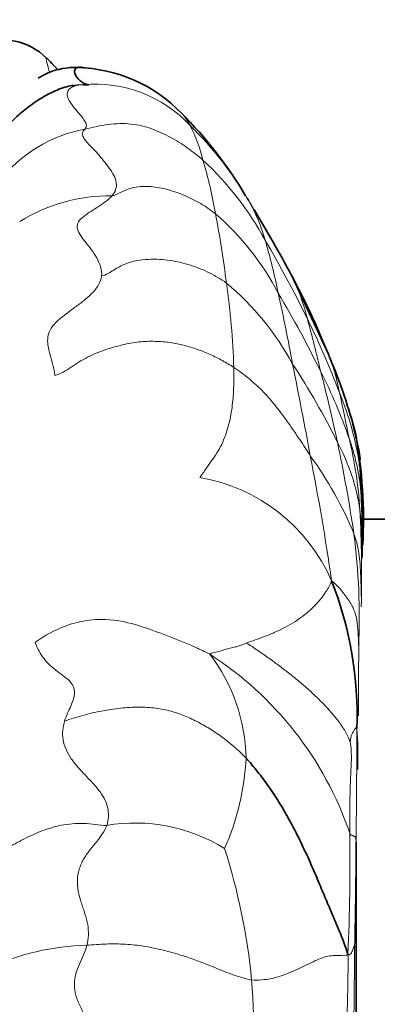
# Model space of a CAD drawing. Units: millimetres. Extents: x 0 to 763, y 0 to 1164.
# Drawn here: x 742 to 750, y 840 to 862 of the extents above; entities that cross this region are included whole.
import ezdxf
from ezdxf import colors
from ezdxf.entities.mleader import LeaderData, LeaderLine
from ezdxf.math import Vec2, Vec3

# ---------------------------------------------------------------- set-up
doc = ezdxf.new("R2010")
doc.units = ezdxf.units.MM
doc.layers.add('DV5_Défaut', color=7, linetype='Continuous')
doc.layers.add('Défaut', color=7, linetype='Continuous')

# ---------------------------------------------------------------- blocks, each defined once
blk = doc.blocks.new('_DOT')
at = {"color": 0}
blk.add_line((0, 0), (-1, 0), dxfattribs=at)
at = {"color": 0, "const_width": 0.333}
blk.add_lwpolyline([(-0.1665, 0, 1), (0.1665, 0, 1)], format="xyb", close=True, dxfattribs=at)
blk = doc.blocks.new('SE4')
at = {"layer": 'DV5_Défaut', "color": 7, "linetype": 'Continuous', "lineweight": 35}
for p, q in [((748.56, 856.093), (748.548, 856.115)), ((749.385, 854.324), (748.56, 856.093)), ((750.792, 850.653), (750.146, 850.653)), ((749.996, 804.653), (749.996, 843.428)), ((749.996, 804.653), (749.996, 843.179))]:
    blk.add_line(p, q, dxfattribs=at)
for centre, radius, start, end in [((742.087, 859.974), 1.396, 45.3835, 111.3231), ((718.623, 837.077), 34.183, 43.7651, 44.3442), ((743.713, 859.132), 1.622, 88.147, 111.9731), ((743.691, 857.427), 3.326, 43.7913, 88.7139), ((739.412, 853.053), 9.444, 30.7749, 44.9996), ((717.638, 839.483), 35.1, 31.4243, 31.5283), ((717.638, 839.483), 35.1, 28.2833, 31.0045), ((716.853, 839.025), 36.009, 28.2987, 28.3328), ((734.104, 848.314), 16.416, 21.901, 28.2959), ((745.399, 852.713), 4.297, 21.2085, 22.0095), ((738.552, 849.642), 11.8, 14.2567, 23.0842), ((737.133, 849.123), 13.309, 15.6403, 16.9734), ((741.732, 850.607), 8.475, 9.5265, 14.8114), ((745.753, 851.646), 4.329, 2.654, 14.2339), ((739.456, 850.631), 10.706, 356.993, 10.3147), ((728.571, 850.176), 21.597, 1.2433, 3.4415), ((741.8, 846.272), 8.219, 357.8681, 21.4294)]:
    blk.add_arc(centre, radius, start, end, dxfattribs=at)
at = {"layer": 'DV5_Défaut', "color": 7, "linetype": 'Continuous', "lineweight": 18}
for centre, radius, start, end in [((756.239, 864.123), 13.555, 193.3659, 194.8214), ((744.164, 857.489), 2.892, 42.7811, 95.4603), ((744.548, 856.196), 3.241, 100.9834, 141.5734), ((742.797, 857.727), 3.894, 14.186, 26.3305), ((740.762, 853.801), 7.904, 30.1707, 45.6542), ((741.785, 853.527), 7.034, 28.5997, 47.1162), ((736.929, 855.789), 10.067, 9.6948, 16.6978), ((744.496, 854.038), 3.845, 89.3717, 121.7777), ((716.853, 839.025), 36.009, 28.3328, 31.3775), ((744.179, 855.838), 3.927, 15.6075, 29.5448), ((718.694, 852.246), 28.642, 7.3945, 10.5374), ((742.819, 852.856), 6.139, 27.6375, 48.9271), ((725.466, 843.664), 26.097, 26.0652, 30.4611), ((733.974, 852.775), 14.581, 11.5877, 16.4109), ((744.065, 853.914), 4.995, 14.0983, 25.8953), ((729.311, 853.432), 17.961, 1.9555, 8.0019), ((743.105, 851.166), 6.217, 28.3318, 50.047), ((727.069, 843.086), 24.661, 26.1367, 30.7725), ((701.184, 845.393), 48.189, 10.4298, 12.3544), ((730.019, 845.92), 21.016, 21.103, 25.9943), ((707.102, 843.907), 43.287, 13.4154, 15.0285), ((734.183, 844.67), 17.218, 26.5842, 33.2741), ((599.866, 824.365), 151.659, 10.52458, 11.31342), ((745.399, 852.713), 4.297, 10.3724, 21.2085), ((738.918, 848.707), 11.548, 18.957, 26.997), ((708.215, 843.438), 42.32, 12.1916, 14.3817), ((743.02, 850.785), 7.136, 8.5568, 22.2504), ((705.698, 843.766), 44.99, 11.1405, 12.4778), ((745.51, 850.179), 4.625, 8.4855, 28.3536), ((716.598, 845.399), 33.712, 8.4051, 11.9438), ((745.586, 850.895), 4.533, 5.8113, 20.1832), ((740.493, 850.215), 9.613, 3.8586, 13.5012), ((742.085, 847.066), 8.512, 22.5264, 35.9827), ((696.509, 841.659), 53.486, 8.1868, 11.2208), ((732.82, 850.233), 17.333, 359.4565, 5.3395), ((736.491, 851.103), 13.606, 1.057, 3.1325), ((745.848, 847.706), 3.929, 23.5408, 80.4213), ((729.944, 850.031), 20.195, 359.2622, 3.7552), ((739.476, 849.801), 10.661, 359.8423, 5.7111), ((720.366, 849.365), 29.756, 358.7067, 2.8828), ((735.302, 848.434), 14.768, 357.5354, 7.3613), ((560.73, 847.989), 189.326, 359.47464, 359.94268), ((742.513, 841.108), 7.765, 19.0132, 57.2018), ((743.621, 845.244), 3.915, 0.929, 37.6673), ((565.397, 845.945), 184.616, 359.22638, 0.00683), ((742.982, 845.354), 7.058, 357.5703, 4.9758), ((741.86, 845.583), 5.682, 336.1334, 357.2186), ((745.056, 840.068), 3.787, 58.1337, 99.7115), ((703.723, 842.968), 46.137, 357.4583, 0.8327), ((733.561, 838.974), 14.166, 5.5484, 17.7101), ((519.628, 845.253), 230.375, 358.96517, 359.55214), ((744.094, 835.565), 5.555, 91.2162, 114.8617), ((570.089, 842.243), 179.88, 358.93897, 359.63347), ((725.031, 838.657), 22.692, 356.4734, 4.2652)]:
    blk.add_arc(centre, radius, start, end, dxfattribs=at)
at = {"layer": 'DV5_Défaut', "color": 7, "linetype": 'Continuous', "lineweight": 35}
for points in [[(743.924, 860.738), (743.897, 860.748), (743.836, 860.762), (743.756, 860.757), (743.703, 860.717), (743.692, 860.648), (743.728, 860.561), (743.798, 860.476), (743.881, 860.413), (743.955, 860.378), (744.004, 860.364), (744.012, 860.361), (743.969, 860.365), (743.918, 860.369), (743.889, 860.369)], [(743.107, 860.636), (743.029, 860.594), (742.955, 860.555), (742.884, 860.514)], [(747.535, 845.307), (747.623, 845.213), (747.796, 845.004), (748.043, 844.678), (748.275, 844.324), (748.492, 843.952), (748.692, 843.57), (748.879, 843.179), (749.055, 842.786), (749.221, 842.391), (749.38, 842.007), (749.536, 841.646), (749.685, 841.292), (749.771, 841.054), (749.814, 840.922)]]:
    blk.add_open_spline(points, degree=3, dxfattribs=at)
blk.add_open_spline([(743.678, 860.354), (743.628, 860.346), (743.517, 860.324), (743.349, 860.268), (743.177, 860.191), (743.011, 860.103), (742.85, 860.004), (742.696, 859.895), (742.548, 859.779), (742.406, 859.655), (742.314, 859.566), (742.269, 859.52), (742.268, 859.519)], degree=3, knots=[0, 0, 0, 0, 0.092644, 0.2056441, 0.3186442, 0.4316443, 0.5446444, 0.6576444, 0.7706445, 0.8836446, 0.9966447, 1, 1, 1, 1], dxfattribs=at)
at = {"layer": 'DV5_Défaut', "color": 7, "linetype": 'Continuous', "lineweight": 18}
for points in [[(743.889, 860.369), (743.859, 860.369), (743.788, 860.363), (743.678, 860.335), (743.582, 860.281), (743.529, 860.197), (743.538, 860.087), (743.606, 859.959), (743.711, 859.826), (743.824, 859.698), (743.915, 859.581), (743.965, 859.488), (743.964, 859.424), (743.943, 859.393), (743.93, 859.377)], [(743.93, 859.377), (743.918, 859.361), (743.889, 859.329), (743.865, 859.272), (743.887, 859.197), (743.962, 859.096), (744.078, 858.975), (744.214, 858.831), (744.351, 858.668), (744.479, 858.502), (744.586, 858.337), (744.645, 858.176), (744.629, 858.022), (744.576, 857.927), (744.538, 857.883)], [(743.93, 859.377), (744.023, 859.396), (744.195, 859.437), (744.455, 859.483), (744.714, 859.505), (744.965, 859.494), (745.202, 859.452), (745.427, 859.385), (745.639, 859.297), (745.841, 859.196), (746.035, 859.084), (746.222, 858.961), (746.4, 858.826), (746.515, 858.731), (746.572, 858.681)], [(746.853, 857.484), (746.799, 857.524), (746.691, 857.602), (746.522, 857.71), (746.349, 857.806), (746.17, 857.889), (745.987, 857.961), (745.799, 858.022), (745.603, 858.068), (745.399, 858.093), (745.184, 858.096), (744.968, 858.063), (744.759, 857.979), (744.621, 857.902), (744.538, 857.883)], [(744.538, 857.883), (744.501, 857.839), (744.405, 857.759), (744.238, 857.644), (744.061, 857.534), (743.896, 857.424), (743.775, 857.307), (743.743, 857.176), (743.806, 857.027), (743.931, 856.862), (744.074, 856.684), (744.204, 856.495), (744.291, 856.295), (744.311, 856.157), (744.303, 856.089)], [(747.098, 855.932), (747.036, 855.974), (746.913, 856.054), (746.717, 856.164), (746.512, 856.256), (746.297, 856.334), (746.073, 856.395), (745.841, 856.437), (745.6, 856.464), (745.352, 856.466), (745.092, 856.441), (744.829, 856.369), (744.578, 856.231), (744.405, 856.111), (744.303, 856.089)], [(744.303, 856.089), (744.295, 856.021), (744.243, 855.887), (744.103, 855.706), (743.914, 855.543), (743.709, 855.389), (743.503, 855.24), (743.314, 855.089), (743.166, 854.925), (743.091, 854.743), (743.095, 854.543), (743.152, 854.33), (743.22, 854.104), (743.252, 853.946), (743.256, 853.864)], [(747.262, 854.045), (747.179, 854.098), (747.01, 854.2), (746.739, 854.338), (746.452, 854.451), (746.152, 854.543), (745.838, 854.607), (745.506, 854.634), (745.149, 854.625), (744.769, 854.555), (744.376, 854.443), (743.987, 854.283), (743.62, 854.06), (743.382, 853.889), (743.256, 853.864)], [(747.262, 854.045), (747.263, 853.974), (747.265, 853.835), (747.262, 853.624), (747.25, 853.412), (747.23, 853.201), (747.2, 852.99), (747.156, 852.779), (747.094, 852.575), (747.016, 852.373), (746.919, 852.177), (746.794, 851.993), (746.657, 851.808), (746.57, 851.676), (746.502, 851.58)], [(748.973, 852.067), (748.936, 852.126), (748.859, 852.248), (748.737, 852.433), (748.611, 852.619), (748.481, 852.804), (748.349, 852.986), (748.214, 853.163), (748.073, 853.334), (747.926, 853.496), (747.772, 853.647), (747.611, 853.788), (747.441, 853.921), (747.323, 854.006), (747.262, 854.045)], [(749.451, 849.275), (749.431, 849.224), (749.396, 849.148), (749.327, 849.026), (749.233, 848.896), (749.115, 848.758), (748.975, 848.617), (748.812, 848.483), (748.63, 848.353), (748.424, 848.236), (748.199, 848.129), (747.962, 848.029), (747.736, 847.946), (747.604, 847.902), (747.546, 847.879)], [(742.816, 847.891), (742.836, 847.843), (742.879, 847.739), (742.974, 847.573), (743.11, 847.413), (743.274, 847.274), (743.443, 847.155), (743.587, 847.041), (743.68, 846.915), (743.707, 846.772), (743.681, 846.623), (743.619, 846.473), (743.544, 846.314), (743.497, 846.198), (743.477, 846.136)], [(747.546, 847.879), (747.504, 847.863), (747.435, 847.834), (747.349, 847.807), (747.276, 847.79), (747.211, 847.777), (747.151, 847.761), (747.094, 847.743), (747.038, 847.725), (746.982, 847.708), (746.923, 847.691), (746.86, 847.676), (746.793, 847.661), (746.743, 847.651), (746.719, 847.636)], [(747.546, 847.879), (747.63, 847.827), (747.794, 847.719), (748.032, 847.553), (748.263, 847.384), (748.488, 847.213), (748.708, 847.037), (748.919, 846.856), (749.119, 846.669), (749.306, 846.479), (749.478, 846.289), (749.634, 846.097), (749.772, 845.886), (749.847, 845.715), (749.865, 845.666)], [(743.477, 846.136), (743.6, 846.176), (743.884, 846.27), (744.309, 846.365), (744.731, 846.428), (745.139, 846.455), (745.521, 846.432), (745.868, 846.36), (746.18, 846.25), (746.472, 846.11), (746.75, 845.951), (747.022, 845.766), (747.286, 845.548), (747.453, 845.395), (747.535, 845.307)], [(743.477, 846.136), (743.457, 846.073), (743.428, 845.938), (743.43, 845.718), (743.499, 845.496), (743.622, 845.288), (743.774, 845.101), (743.935, 844.929), (744.094, 844.764), (744.241, 844.595), (744.366, 844.413), (744.448, 844.213), (744.465, 844.002), (744.44, 843.865), (744.418, 843.8)], [(749.865, 845.666), (749.87, 845.668), (749.872, 845.739), (749.888, 845.808), (749.91, 845.855), (749.932, 845.889), (749.95, 845.92), (749.965, 845.944), (749.977, 845.963), (749.988, 845.977), (749.996, 845.986), (750.003, 845.987), (750.009, 845.981), (750.012, 845.975), (750.013, 845.967)], [(749.865, 845.666), (749.876, 845.613), (749.892, 845.458), (749.894, 845.284), (749.887, 845.151), (749.882, 845.026), (749.876, 844.896), (749.87, 844.756), (749.864, 844.603), (749.861, 844.434), (749.859, 844.248), (749.858, 844.049), (749.857, 843.845), (749.855, 843.707), (749.855, 843.638)], [(741.812, 843.051), (741.864, 843.083), (741.97, 843.154), (742.138, 843.259), (742.318, 843.366), (742.511, 843.47), (742.715, 843.57), (742.93, 843.664), (743.157, 843.746), (743.396, 843.808), (743.647, 843.842), (743.905, 843.848), (744.164, 843.827), (744.335, 843.8), (744.418, 843.8)], [(744.418, 843.8), (744.395, 843.736), (744.327, 843.615), (744.202, 843.442), (744.055, 843.27), (743.912, 843.078), (743.802, 842.85), (743.75, 842.595), (743.773, 842.331), (743.846, 842.074), (743.935, 841.825), (744.002, 841.581), (744.015, 841.343), (743.995, 841.191), (743.976, 841.119)], [(749.855, 843.638), (749.876, 843.588), (749.897, 843.583), (749.92, 843.575), (749.936, 843.568), (749.948, 843.562), (749.958, 843.558), (749.966, 843.555), (749.973, 843.551), (749.979, 843.544), (749.984, 843.533), (749.989, 843.516), (749.993, 843.491), (749.995, 843.468), (749.996, 843.452)], [(743.976, 841.119), (743.957, 841.046), (743.899, 840.907), (743.805, 840.701), (743.721, 840.484), (743.683, 840.251), (743.719, 840.002), (743.817, 839.754), (743.946, 839.515), (744.077, 839.277), (744.18, 839.026), (744.231, 838.763), (744.209, 838.497), (744.159, 838.324), (744.126, 838.241)], [(743.976, 841.119), (744.113, 841.128), (744.408, 841.155), (744.843, 841.15), (745.251, 841.103), (745.621, 841.029), (745.957, 840.94), (746.265, 840.841), (746.548, 840.736), (746.81, 840.634), (747.051, 840.534), (747.269, 840.45), (747.47, 840.389), (747.599, 840.35), (747.661, 840.344)], [(747.661, 840.344), (747.738, 840.336), (747.886, 840.345), (748.097, 840.369), (748.3, 840.426), (748.495, 840.499), (748.682, 840.58), (748.863, 840.666), (749.037, 840.749), (749.204, 840.828), (749.368, 840.883), (749.527, 840.893), (749.681, 840.889), (749.77, 840.882), (749.814, 840.922)]]:
    blk.add_open_spline(points, degree=3, dxfattribs=at)
for points, knots in [([(743.889, 860.369), (743.836, 860.369), (743.762, 860.365), (743.69, 860.355), (743.678, 860.354)], [0, 0, 0, 0, 0.847356, 1, 1, 1, 1]), ([(746.093, 859.729), (746.122, 859.701), (746.184, 859.63), (746.243, 859.534), (746.278, 859.47), (746.287, 859.454)], [0, 0, 0, 0, 0.363541, 0.840885, 1, 1, 1, 1]), ([(750.093, 851.977), (750.088, 852.026), (750.072, 852.164), (750.045, 852.301), (750.022, 852.387)], [0, 0, 0, 0, 0.362869, 1, 1, 1, 1]), ([(750.113, 848.918), (750.112, 849.02), (750.105, 849.305), (750.09, 849.737), (750.022, 850.102), (749.965, 850.282), (749.948, 850.326)], [0, 0, 0, 0, 0.222421, 0.61121, 0.902803, 1, 1, 1, 1]), ([(749.451, 849.275), (749.489, 849.245), (749.545, 849.19), (749.654, 849.078), (749.778, 848.917), (749.943, 848.679), (750.023, 848.405), (750.04, 848.16), (750.05, 847.956), (750.054, 847.853), (750.056, 847.799)], [0, 0, 0, 0, 0.083333, 0.166667, 0.333333, 0.5, 0.666667, 0.833333, 0.916667, 1, 1, 1, 1]), ([(742.816, 847.891), (742.929, 847.974), (743.386, 848.267), (744.381, 848.526), (745.421, 848.185), (746.213, 847.875), (746.606, 847.689), (746.719, 847.636)], [0, 0, 0, 0, 0.083333, 0.333333, 0.666667, 0.916667, 1, 1, 1, 1]), ([(749.814, 840.922), (749.841, 840.894), (749.879, 840.929), (749.925, 841), (749.949, 841.096), (749.96, 841.119), (749.965, 841.103), (749.966, 841.092)], [0, 0, 0, 0, 0.083333, 0.333333, 0.666667, 0.916667, 1, 1, 1, 1]), ([(749.814, 840.922), (749.819, 840.81), (749.817, 840.476), (749.807, 839.847), (749.785, 839.052), (749.785, 838.378), (749.786, 838.034), (749.786, 837.948)], [0, 0, 0, 0, 0.083333, 0.333333, 0.666667, 0.916667, 1, 1, 1, 1])]:
    blk.add_open_spline(points, degree=3, knots=knots, dxfattribs=at)

msp = doc.modelspace()

# ---------------------------------------------------------------- block references
at = {"layer": 'Défaut'}
msp.add_blockref('SE4', (0, 0), dxfattribs=at)

# ---------------------------------------------------------------- leaders
at = {"layer": 'Défaut', "color": 7, "linetype": 'Continuous', "lineweight": 18}
ml = msp.add_multileader_mtext('Standard', dxfattribs=at)
ml.set_content('{\\pxsm0.9;\\fSolid Edge ISO|b1||i0||c0|p34;\\W1.;09/12/2021\\P}', color=256)
ml.set_leader_properties()
ml.set_arrow_properties(name='DOT')
ml.build(insert=Vec2(0, 0))
ml.multileader.update_dxf_attribs({"leader_type": 0, "dogleg_length": 0, "arrow_head_size": 12})
ctx = ml.context
ctx.base_point, ctx.char_height, ctx.arrow_head_size, ctx.landing_gap_size = Vec3(656.602, 1156.973), 12, 12, 4.2
notes = []
notes.append((ctx, [(0, (0, 0, 0), (0, 0), (1, 0), 1, [])]))
ctx.mtext.insert = Vec3(658.602, 1163.093)
for ctx, leaders in notes:
    for number, flags, end, landing, length, lines in leaders:
        leader = LeaderData()
        leader.index, (leader.has_last_leader_line, leader.has_dogleg_vector, leader.attachment_direction) = number, flags
        leader.last_leader_point, leader.dogleg_vector, leader.dogleg_length = Vec3(end), Vec3(landing), length
        for number, points, colour, breaks in lines:
            line = LeaderLine()
            line.index, line.vertices, line.color, line.breaks = number, Vec3.list(points), colors.encode_raw_color(colour), breaks
            leader.lines.append(line)
        ctx.leaders.append(leader)

doc.saveas('drawing.dxf')
